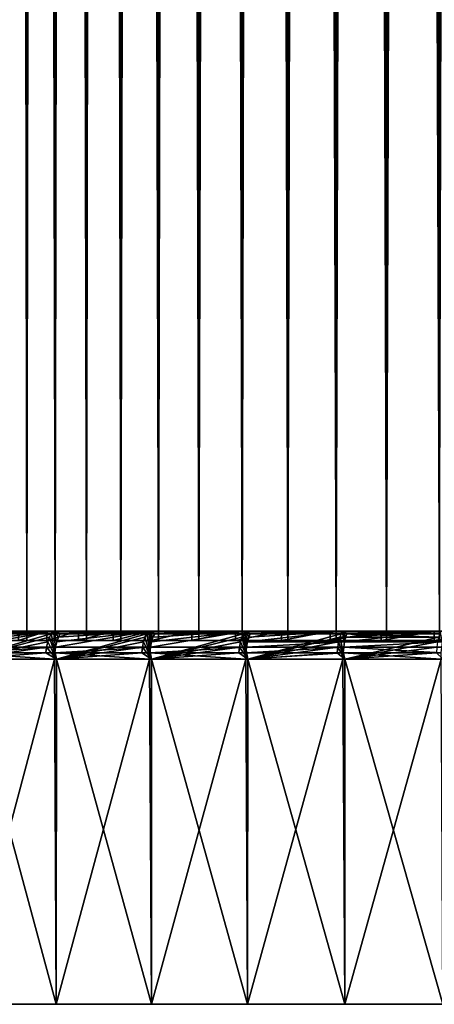
# Model space of a CAD drawing. Extents: x -30 to 330, y 0 to 272.
# Drawn here: x 289 to 293, y 0 to 11 of the extents above; entities that cross this region are included whole.
import ezdxf

# ---------------------------------------------------------------- set-up
doc = ezdxf.new("R2010")
doc.units = 0
doc.header["$MEASUREMENT"] = 0

msp = doc.modelspace()

# ---------------------------------------------------------------- linework, layer by layer
for points in [[(289.084412, 3.9, 4.98498), (289.047394, 168.467682, 4.903113), (288.864319, 125.400002, 4.471794)], [(289.084412, 3.9, -4.98498), (288.864319, 125.400002, -4.471794), (289.105835, 168.467682, -5.031636)], [(289.084412, 3.9, 4.98498), (289.343994, 168.467682, 5.518108), (289.047394, 168.467682, 4.903113)], [(289.084412, 3.9, 4.98498), (289.38681, 3.9, 5.600008), (289.343994, 168.467682, 5.518108)], [(289.38681, 3.9, -5.600008), (289.084412, 3.9, -4.98498), (289.105835, 168.467682, -5.031636)], [(289.38681, 3.9, -5.600008), (289.105835, 168.467682, -5.031636), (289.409668, 168.467682, -5.643099)], [(289.38681, 3.9, 5.600008), (289.675079, 168.467682, 6.115239), (289.343994, 168.467682, 5.518108)], [(289.38681, 3.9, 5.600008), (289.723816, 3.9, 6.19677), (289.675079, 168.467682, 6.115239)], [(289.723816, 3.9, -6.19677), (289.38681, 3.9, -5.600008), (289.409668, 168.467682, -5.643099)], [(289.723816, 3.9, -6.19677), (289.409668, 168.467682, -5.643099), (289.747742, 168.467682, -6.236293)], [(289.723816, 3.9, 6.19677), (290.039612, 168.467682, 6.692572), (289.675079, 168.467682, 6.115239)], [(289.723816, 3.9, 6.19677), (290.09433, 3.9, 6.773319), (290.039612, 168.467682, 6.692572)], [(290.09433, 3.9, -6.773319), (289.723816, 3.9, -6.19677), (289.747742, 168.467682, -6.236293)], [(290.09433, 3.9, -6.773319), (289.747742, 168.467682, -6.236293), (290.119049, 168.467682, -6.809298)], [(290.09433, 3.9, 6.773319), (290.436371, 168.467682, 7.248239), (290.039612, 168.467682, 6.692572)], [(290.09433, 3.9, 6.773319), (290.497162, 3.9, 7.327775), (290.436371, 168.467682, 7.248239)], [(290.497162, 3.9, -7.327775), (290.09433, 3.9, -6.773319), (290.119049, 168.467682, -6.809298)], [(290.497162, 3.9, -7.327775), (290.119049, 168.467682, -6.809298), (290.522308, 168.467682, -7.360257)], [(290.497162, 3.9, 7.327775), (290.864105, 168.467682, 7.78044), (290.436371, 168.467682, 7.248239)], [(290.497162, 3.9, 7.327775), (290.931, 3.9, 7.858329), (290.864105, 168.467682, 7.78044)], [(290.931, 3.9, -7.858329), (290.497162, 3.9, -7.327775), (290.522308, 168.467682, -7.360257)], [(290.931, 3.9, -7.858329), (290.522308, 168.467682, -7.360257), (290.956268, 168.467682, -7.887389)], [(290.931, 3.9, 7.858329), (291.321411, 168.467682, 8.287453), (290.864105, 168.467682, 7.78044)], [(290.931, 3.9, 7.858329), (291.394409, 3.9, 8.363251), (291.321411, 168.467682, 8.287453)], [(291.394409, 3.9, -8.363251), (290.931, 3.9, -7.858329), (290.956268, 168.467682, -7.887389)], [(291.394409, 3.9, -8.363251), (290.956268, 168.467682, -7.887389), (291.419495, 168.467682, -8.388987)], [(291.394409, 3.9, 8.363251), (291.806793, 168.467682, 8.767635), (291.321411, 168.467682, 8.287453)], [(291.394409, 3.9, 8.363251), (291.885895, 3.9, 8.840894), (291.806793, 168.467682, 8.767635)], [(291.885895, 3.9, -8.840894), (291.394409, 3.9, -8.363251), (291.419495, 168.467682, -8.388987)], [(291.885895, 3.9, -8.840894), (291.419495, 168.467682, -8.388987), (291.910522, 168.467682, -8.863424)], [(291.885895, 3.9, 8.840894), (292.318726, 168.467682, 9.219433), (291.806793, 168.467682, 8.767635)], [(291.885895, 3.9, 8.840894), (292.403839, 3.9, 9.2897), (292.318726, 168.467682, 9.219433)], [(292.403839, 3.9, -9.2897), (291.885895, 3.9, -8.840894), (291.910522, 168.467682, -8.863424)], [(292.403839, 3.9, -9.2897), (291.910522, 168.467682, -8.863424), (292.427734, 168.467682, -9.309169)], [(292.403839, 3.9, 9.2897), (292.855499, 168.467682, 9.641384), (292.318726, 168.467682, 9.219433)], [(292.403839, 3.9, 9.2897), (292.946564, 3.9, 9.708204), (292.855499, 168.467682, 9.641384)], [(292.946564, 3.9, -9.708204), (292.403839, 3.9, -9.2897), (292.427734, 168.467682, -9.309169)], [(292.946564, 3.9, -9.708204), (292.427734, 168.467682, -9.309169), (292.969452, 168.467682, -9.724774)], [(292.946564, 3.9, 9.708204), (293.415436, 168.467682, 10.032122), (292.855499, 168.467682, 9.641384)], [(292.946564, 3.9, 9.708204), (293.512299, 3.9, 10.095042), (293.415436, 168.467682, 10.032122)], [(293.512299, 3.9, -10.095042), (292.946564, 3.9, -9.708204), (292.969452, 168.467682, -9.724774)], [(293.512299, 3.9, -10.095042), (292.969452, 168.467682, -9.724774), (293.533936, 168.467682, -10.108898)], [(293.512299, 3.9, 10.095042), (293.996674, 168.467682, 10.390382), (293.415436, 168.467682, 10.032122)], [(288.817627, 3.9, 4.353693), (289.084412, 3.9, 4.98498), (288.864319, 125.400002, 4.471794)], [(289.084412, 3.9, -4.98498), (288.817627, 3.9, -4.353693), (288.864319, 125.400002, -4.471794)], [(289.29834, 4, 5.646622), (273.580048, 4, 13.567443), (274.093048, 4, 14.523083)], [(288.993439, 4, 5.026468), (273.580048, 4, 13.567443), (289.29834, 4, 5.646622)], [(289.298401, 4, -5.646727), (273.590057, 4, -13.586935), (288.993469, 4, -5.026576)], [(289.298401, 4, -5.646727), (274.10376, 4, -14.542196), (273.590057, 4, -13.586935)], [(289.638153, 4, 6.248358), (274.093048, 4, 14.523083), (274.640625, 4, 15.459352)], [(289.29834, 4, 5.646622), (274.093048, 4, 14.523083), (289.638153, 4, 6.248358)], [(289.638214, 4, -6.24846), (274.10376, 4, -14.542196), (289.298401, 4, -5.646727)], [(289.638214, 4, -6.24846), (274.652039, 4, -15.478062), (274.10376, 4, -14.542196)], [(289.638153, 4, 6.248358), (274.640625, 4, 15.459352), (275.222015, 4, 16.375006)], [(289.638214, 4, -6.24846), (275.2341, 4, -16.393286), (274.652039, 4, -15.478062)], [(290.011749, 4, 6.829714), (275.222015, 4, 16.375006), (275.836426, 4, 17.268818)], [(289.638153, 4, 6.248358), (275.222015, 4, 16.375006), (290.011749, 4, 6.829714)], [(290.01181, 4, -6.829812), (275.2341, 4, -16.393286), (289.638214, 4, -6.24846)], [(290.01181, 4, -6.829812), (275.849182, 4, -17.286646), (275.2341, 4, -16.393286)], [(290.417938, 4, 7.388793), (275.836426, 4, 17.268818), (276.483093, 4, 18.139601)], [(290.011749, 4, 6.829714), (275.836426, 4, 17.268818), (290.417938, 4, 7.388793)], [(290.41803, 4, -7.388886), (275.849182, 4, -17.286646), (290.01181, 4, -6.829812)], [(290.41803, 4, -7.388886), (276.49649, 4, -18.15695), (275.849182, 4, -17.286646)], [(290.417938, 4, 7.388793), (276.483093, 4, 18.139601), (277.161102, 4, 18.986191)], [(290.41803, 4, -7.388886), (277.17514, 4, -19.003038), (276.49649, 4, -18.15695)], [(290.855377, 4, 7.92377), (277.161102, 4, 18.986191), (277.869598, 4, 19.807459)], [(290.417938, 4, 7.388793), (277.161102, 4, 18.986191), (290.855377, 4, 7.92377)], [(290.855469, 4, -7.92386), (277.884216, 4, -19.823784), (277.17514, 4, -19.003038)], [(290.855469, 4, -7.92386), (277.17514, 4, -19.003038), (290.41803, 4, -7.388886)], [(291.322662, 4, 8.432902), (277.869598, 4, 19.807459), (278.607605, 4, 20.60231)], [(290.855377, 4, 7.92377), (277.869598, 4, 19.807459), (291.322662, 4, 8.432902)], [(291.322754, 4, -8.432987), (277.884216, 4, -19.823784), (290.855469, 4, -7.92386)], [(291.322754, 4, -8.432987), (278.622803, 4, -20.61809), (277.884216, 4, -19.823784)], [(291.322662, 4, 8.432902), (278.607605, 4, 20.60231), (279.374115, 4, 21.369684)], [(279.389893, 4, -21.384899), (278.622803, 4, -20.61809), (291.322754, 4, -8.432987)], [(291.818237, 4, 8.914528), (279.374115, 4, 21.369684), (280.168152, 4, 22.108559)], [(291.818237, 4, 8.914528), (291.322662, 4, 8.432902), (279.374115, 4, 21.369684)], [(279.389893, 4, -21.384899), (291.322754, 4, -8.432987), (291.818329, 4, -8.914608)], [(280.184479, 4, -22.123186), (279.389893, 4, -21.384899), (291.818329, 4, -8.914608)], [(292.340515, 4, 9.367076), (280.168152, 4, 22.108559), (280.988647, 4, 22.817945)], [(292.340515, 4, 9.367076), (291.818237, 4, 8.914528), (280.168152, 4, 22.108559)], [(280.184479, 4, -22.123186), (291.818329, 4, -8.914608), (292.340607, 4, -9.367151)], [(281.005493, 4, -22.831968), (280.184479, 4, -22.123186), (292.340607, 4, -9.367151)], [(292.340515, 4, 9.367076), (280.988647, 4, 22.817945), (281.834503, 4, 23.496902)], [(281.851837, 4, -23.510302), (281.005493, 4, -22.831968), (292.340607, 4, -9.367151)], [(292.887756, 4, 9.789071), (281.834503, 4, 23.496902), (282.704559, 4, 24.144522)], [(292.887756, 4, 9.789071), (292.340515, 4, 9.367076), (281.834503, 4, 23.496902)], [(281.851837, 4, -23.510302), (292.340607, 4, -9.367151), (292.887848, 4, -9.789141)], [(282.722382, 4, -24.157276), (281.851837, 4, -23.510302), (292.887848, 4, -9.789141)], [(292.887756, 4, 9.789071), (282.704559, 4, 24.144522), (283.597687, 4, 24.759937)], [(283.615967, 4, -24.772036), (282.722382, 4, -24.157276), (292.887848, 4, -9.789141)], [(293.458191, 4, 10.179135), (283.597687, 4, 24.759937), (284.512726, 4, 25.342333)], [(293.458191, 4, 10.179135), (292.887756, 4, 9.789071), (283.597687, 4, 24.759937)], [(283.615967, 4, -24.772036), (292.887848, 4, -9.789141), (293.458282, 4, -10.1792)], [(284.531403, 4, -25.353756), (283.615967, 4, -24.772036), (293.458282, 4, -10.1792)], [(294.049988, 4, 10.535998), (284.512726, 4, 25.342333), (285.448364, 4, 25.89093)], [(294.049988, 4, 10.535998), (293.458191, 4, 10.179135), (284.512726, 4, 25.342333)], [(284.531403, 4, -25.353756), (293.458282, 4, -10.1792), (294.050079, 4, -10.536057)], [(285.467499, 4, -25.901661), (284.531403, 4, -25.353756), (294.050079, 4, -10.536057)], [(294.049988, 4, 10.535998), (285.448364, 4, 25.89093), (286.403442, 4, 26.404997)], [(286.422943, 4, -26.415024), (285.467499, 4, -25.901661), (294.050079, 4, -10.536057)], [(294.661163, 4, 10.858495), (286.403442, 4, 26.404997), (287.376648, 4, 26.883848)], [(294.661163, 4, 10.858495), (294.049988, 4, 10.535998), (286.403442, 4, 26.404997)], [(286.422943, 4, -26.415024), (294.050079, 4, -10.536057), (294.661285, 4, -10.858547)], [(287.396515, 4, -26.893156), (286.422943, 4, -26.415024), (294.661285, 4, -10.858547)], [(295.289764, 4, 11.145573), (287.376648, 4, 26.883848), (288.366699, 4, 27.326843)], [(295.289764, 4, 11.145573), (294.661163, 4, 10.858495), (287.376648, 4, 26.883848)], [(287.396515, 4, -26.893156), (294.661285, 4, -10.858547), (295.289886, 4, -11.145619)], [(288.386871, 4, -27.335421), (287.396515, 4, -26.893156), (295.289886, 4, -11.145619)], [(289.346252, 3.970291, -27.862808), (288.335968, 3.970291, -27.455223), (288.360779, 3.992478, -27.396862)], [(289.346252, 3.970291, -27.862808), (288.397186, 3.7, -27.665409), (288.335968, 3.970291, -27.455223)], [(288.360779, 3.992478, -27.396862), (288.386871, 4, -27.335421), (289.392731, 4, -27.741228)], [(289.368896, 3.992478, -27.803583), (288.360779, 3.992478, -27.396862), (289.392731, 4, -27.741228)], [(289.346252, 3.970291, -27.862808), (288.360779, 3.992478, -27.396862), (289.368896, 3.992478, -27.803583)], [(295.289764, 4, 11.145573), (288.366699, 4, 27.326843), (289.372253, 4, 27.733393)], [(288.442566, 3.970291, 27.500269), (289.372253, 4, 27.733393), (288.366699, 4, 27.326843)], [(289.392731, 4, -27.741228), (288.386871, 4, -27.335421), (295.289886, 4, -11.145619)], [(288.388275, 3.830165, 27.62945), (289.393127, 3.830165, 28.03056), (289.372253, 4, 27.733393)], [(288.388275, 3.830165, 27.62945), (289.372253, 4, 27.733393), (288.40213, 3.887047, 27.5965)], [(289.325928, 3.934549, -27.915939), (288.397186, 3.7, -27.665409), (289.346252, 3.970291, -27.862808)], [(289.30896, 3.887047, -27.96031), (288.397186, 3.7, -27.665409), (289.325928, 3.934549, -27.915939)], [(288.40213, 3.887047, 27.5965), (289.372253, 4, 27.733393), (288.420532, 3.934549, 27.552708)], [(288.420532, 3.934549, 27.552708), (289.372253, 4, 27.733393), (288.442566, 3.970291, 27.500269)], [(288.993439, 3.9, 5.026468), (288.993439, 4, 5.026468), (289.29834, 4, 5.646622)], [(288.993439, 3.9, 5.026468), (289.29834, 4, 5.646622), (289.29834, 3.9, 5.646622)], [(288.993469, 3.9, -5.026576), (289.298401, 4, -5.646727), (288.993469, 4, -5.026576)], [(289.298401, 3.9, -5.646727), (289.298401, 4, -5.646727), (288.993469, 3.9, -5.026576)], [(289.29834, 3.9, 5.646622), (289.29834, 4, 5.646622), (289.638153, 4, 6.248358)], [(289.29834, 3.9, 5.646622), (289.638153, 4, 6.248358), (289.638153, 3.9, 6.248358)], [(289.298401, 3.9, -5.646727), (289.638214, 4, -6.24846), (289.298401, 4, -5.646727)], [(289.638214, 3.9, -6.24846), (289.638214, 4, -6.24846), (289.298401, 3.9, -5.646727)], [(289.30896, 3.887047, -27.96031), (289.325928, 3.934549, -27.915939), (289.40332, 3.7, -28.066174)], [(289.325928, 3.934549, -27.915939), (289.346252, 3.970291, -27.862808), (289.40332, 3.7, -28.066174)], [(290.370728, 3.970291, -28.233236), (289.346252, 3.970291, -27.862808), (289.368896, 3.992478, -27.803583)], [(290.370728, 3.970291, -28.233236), (289.40332, 3.7, -28.066174), (289.346252, 3.970291, -27.862808)], [(289.368896, 3.992478, -27.803583), (289.392731, 4, -27.741228), (290.41272, 4, -28.110039)], [(290.391174, 3.992478, -28.173222), (289.368896, 3.992478, -27.803583), (290.41272, 4, -28.110039)], [(290.370728, 3.970291, -28.233236), (289.368896, 3.992478, -27.803583), (290.391174, 3.992478, -28.173222)], [(295.933746, 4, 11.396297), (289.372253, 4, 27.733393), (290.391998, 4, 28.102957)], [(295.933746, 4, 11.396297), (295.289764, 4, 11.145573), (289.372253, 4, 27.733393)], [(289.442719, 3.970291, 27.899504), (290.391998, 4, 28.102957), (289.372253, 4, 27.733393)], [(289.422577, 3.934549, 27.952703), (289.442719, 3.970291, 27.899504), (289.372253, 4, 27.733393)], [(289.405762, 3.887047, 27.997131), (289.422577, 3.934549, 27.952703), (289.372253, 4, 27.733393)], [(289.393127, 3.830165, 28.03056), (289.405762, 3.887047, 27.997131), (289.372253, 4, 27.733393)], [(289.392731, 4, -27.741228), (295.289886, 4, -11.145619), (295.933868, 4, -11.396337)], [(290.41272, 4, -28.110039), (289.392731, 4, -27.741228), (295.933868, 4, -11.396337)], [(289.393127, 3.830165, 28.03056), (290.391998, 4, 28.102957), (289.405762, 3.887047, 27.997131)], [(289.393127, 3.830165, 28.03056), (290.411774, 3.830165, 28.395142), (290.391998, 4, 28.102957)], [(290.352356, 3.934549, -28.287073), (289.40332, 3.7, -28.066174), (290.370728, 3.970291, -28.233236)], [(290.337006, 3.887047, -28.332031), (289.40332, 3.7, -28.066174), (290.352356, 3.934549, -28.287073)], [(289.405762, 3.887047, 27.997131), (290.391998, 4, 28.102957), (289.422577, 3.934549, 27.952703)], [(289.422577, 3.934549, 27.952703), (290.391998, 4, 28.102957), (289.442719, 3.970291, 27.899504)], [(289.638153, 3.9, 6.248358), (289.638153, 4, 6.248358), (290.011749, 4, 6.829714)], [(289.638153, 3.9, 6.248358), (290.011749, 4, 6.829714), (290.011749, 3.9, 6.829714)], [(289.638214, 3.9, -6.24846), (290.01181, 4, -6.829812), (289.638214, 4, -6.24846)], [(290.01181, 3.9, -6.829812), (290.01181, 4, -6.829812), (289.638214, 3.9, -6.24846)], [(290.011749, 3.9, 6.829714), (290.011749, 4, 6.829714), (290.417938, 4, 7.388793)], [(290.011749, 3.9, 6.829714), (290.417938, 4, 7.388793), (290.417938, 3.9, 7.388793)], [(290.01181, 3.9, -6.829812), (290.41803, 4, -7.388886), (290.01181, 4, -6.829812)], [(290.41803, 3.9, -7.388886), (290.41803, 4, -7.388886), (290.01181, 3.9, -6.829812)], [(290.337006, 3.887047, -28.332031), (290.352356, 3.934549, -28.287073), (290.423248, 3.7, -28.430363)], [(290.352356, 3.934549, -28.287073), (290.370728, 3.970291, -28.233236), (290.423248, 3.7, -28.430363)], [(291.40802, 3.970291, -28.566008), (290.370728, 3.970291, -28.233236), (290.391174, 3.992478, -28.173222)], [(291.40802, 3.970291, -28.566008), (290.423248, 3.7, -28.430363), (290.370728, 3.970291, -28.233236)], [(290.391174, 3.992478, -28.173222), (290.41272, 4, -28.110039), (291.445526, 4, -28.441359)], [(291.4263, 3.992478, -28.505287), (290.391174, 3.992478, -28.173222), (291.445526, 4, -28.441359)], [(291.40802, 3.970291, -28.566008), (290.391174, 3.992478, -28.173222), (291.4263, 3.992478, -28.505287)], [(296.590973, 4, 11.609848), (290.391998, 4, 28.102957), (291.42453, 4, 28.43504)], [(296.590973, 4, 11.609848), (295.933746, 4, 11.396297), (290.391998, 4, 28.102957)], [(290.456604, 3.970291, 28.262381), (291.42453, 4, 28.43504), (290.391998, 4, 28.102957)], [(290.438385, 3.934549, 28.316273), (290.456604, 3.970291, 28.262381), (290.391998, 4, 28.102957)], [(290.423187, 3.887047, 28.361279), (290.438385, 3.934549, 28.316273), (290.391998, 4, 28.102957)], [(290.411774, 3.830165, 28.395142), (290.423187, 3.887047, 28.361279), (290.391998, 4, 28.102957)], [(290.411774, 3.830165, 28.395142), (291.42453, 4, 28.43504), (290.423187, 3.887047, 28.361279)], [(290.411774, 3.830165, 28.395142), (291.442902, 3.830165, 28.722717), (291.42453, 4, 28.43504)], [(290.41272, 4, -28.110039), (295.933868, 4, -11.396337), (296.591095, 4, -11.609881)], [(291.445526, 4, -28.441359), (290.41272, 4, -28.110039), (296.591095, 4, -11.609881)], [(290.417938, 3.9, 7.388793), (290.417938, 4, 7.388793), (290.855377, 4, 7.92377)], [(290.417938, 3.9, 7.388793), (290.855377, 4, 7.92377), (290.855377, 3.9, 7.92377)], [(290.41803, 3.9, -7.388886), (290.855469, 4, -7.92386), (290.41803, 4, -7.388886)], [(290.855469, 3.9, -7.92386), (290.855469, 4, -7.92386), (290.41803, 3.9, -7.388886)], [(290.423187, 3.887047, 28.361279), (291.42453, 4, 28.43504), (290.438385, 3.934549, 28.316273)], [(291.391663, 3.934549, -28.62048), (290.423248, 3.7, -28.430363), (291.40802, 3.970291, -28.566008)], [(291.37796, 3.887047, -28.665968), (290.423248, 3.7, -28.430363), (291.391663, 3.934549, -28.62048)], [(290.438385, 3.934549, 28.316273), (291.42453, 4, 28.43504), (290.456604, 3.970291, 28.262381)], [(290.855377, 3.9, 7.92377), (290.855377, 4, 7.92377), (291.322662, 4, 8.432902)], [(290.855377, 3.9, 7.92377), (291.322662, 4, 8.432902), (291.322662, 3.9, 8.432902)], [(290.855469, 3.9, -7.92386), (291.322754, 4, -8.432987), (290.855469, 4, -7.92386)], [(291.322754, 3.9, -8.432987), (291.322754, 4, -8.432987), (290.855469, 3.9, -7.92386)], [(291.322662, 3.9, 8.432902), (291.322662, 4, 8.432902), (291.818237, 4, 8.914528)], [(291.322662, 3.9, 8.432902), (291.818237, 4, 8.914528), (291.818237, 3.9, 8.914528)], [(291.322754, 3.9, -8.432987), (291.818329, 4, -8.914608), (291.322754, 4, -8.432987)], [(291.818329, 3.9, -8.914608), (291.818329, 4, -8.914608), (291.322754, 3.9, -8.432987)], [(291.37796, 3.887047, -28.665968), (291.391663, 3.934549, -28.62048), (291.455627, 3.7, -28.757502)], [(291.391663, 3.934549, -28.62048), (291.40802, 3.970291, -28.566008), (291.455627, 3.7, -28.757502)], [(292.456818, 3.970291, -28.860683), (291.40802, 3.970291, -28.566008), (291.4263, 3.992478, -28.505287)], [(292.456818, 3.970291, -28.860683), (291.455627, 3.7, -28.757502), (291.40802, 3.970291, -28.566008)], [(296.590973, 4, 11.609848), (291.42453, 4, 28.43504), (292.468506, 4, 28.729198)], [(291.48291, 3.970291, 28.588425), (292.468506, 4, 28.729198), (291.42453, 4, 28.43504)], [(291.466675, 3.934549, 28.642939), (291.48291, 3.970291, 28.588425), (291.42453, 4, 28.43504)], [(291.453125, 3.887047, 28.688463), (291.466675, 3.934549, 28.642939), (291.42453, 4, 28.43504)], [(291.442902, 3.830165, 28.722717), (291.453125, 3.887047, 28.688463), (291.42453, 4, 28.43504)], [(292.472839, 3.992478, -28.799334), (291.4263, 3.992478, -28.505287), (291.445526, 4, -28.441359)], [(292.456818, 3.970291, -28.860683), (291.4263, 3.992478, -28.505287), (292.472839, 3.992478, -28.799334)], [(292.489716, 4, -28.734747), (291.445526, 4, -28.441359), (296.591095, 4, -11.609881)], [(292.472839, 3.992478, -28.799334), (291.445526, 4, -28.441359), (292.489716, 4, -28.734747)], [(291.453125, 3.887047, 28.688463), (292.494171, 3.887047, 28.978262), (292.468506, 4, 28.729198)], [(291.453125, 3.887047, 28.688463), (292.468506, 4, 28.729198), (291.466675, 3.934549, 28.642939)], [(292.442413, 3.934549, -28.915716), (291.455627, 3.7, -28.757502), (292.456818, 3.970291, -28.860683)], [(292.43042, 3.887047, -28.961674), (291.455627, 3.7, -28.757502), (292.442413, 3.934549, -28.915716)], [(291.466675, 3.934549, 28.642939), (292.468506, 4, 28.729198), (291.48291, 3.970291, 28.588425)], [(291.818237, 3.9, 8.914528), (291.818237, 4, 8.914528), (292.340515, 4, 9.367076)], [(291.818237, 3.9, 8.914528), (292.340515, 4, 9.367076), (292.340515, 3.9, 9.367076)], [(291.818329, 3.9, -8.914608), (292.340607, 4, -9.367151), (291.818329, 4, -8.914608)], [(292.340607, 3.9, -9.367151), (292.340607, 4, -9.367151), (291.818329, 3.9, -8.914608)], [(292.340515, 3.9, 9.367076), (292.340515, 4, 9.367076), (292.887756, 4, 9.789071)], [(292.340515, 3.9, 9.367076), (292.887756, 4, 9.789071), (292.887756, 3.9, 9.789071)], [(292.340607, 3.9, -9.367151), (292.887848, 4, -9.789141), (292.340607, 4, -9.367151)], [(292.887848, 3.9, -9.789141), (292.887848, 4, -9.789141), (292.340607, 3.9, -9.367151)], [(292.43042, 3.887047, -28.961674), (292.442413, 3.934549, -28.915716), (292.499176, 3.7, -29.047165)], [(293.503265, 3.934549, -29.172388), (292.442413, 3.934549, -28.915716), (292.456818, 3.970291, -28.860683)], [(293.503265, 3.934549, -29.172388), (292.499176, 3.7, -29.047165), (292.442413, 3.934549, -28.915716)], [(293.529419, 3.992478, -29.054974), (292.456818, 3.970291, -28.860683), (292.472839, 3.992478, -28.799334)], [(293.515656, 3.970291, -29.116865), (292.456818, 3.970291, -28.860683), (293.529419, 3.992478, -29.054974)], [(293.503265, 3.934549, -29.172388), (292.456818, 3.970291, -28.860683), (293.515656, 3.970291, -29.116865)], [(297.259338, 4, 11.785531), (296.590973, 4, 11.609848), (292.468506, 4, 28.729198)], [(297.259338, 4, 11.785531), (292.468506, 4, 28.729198), (293.522552, 4, 28.985041)], [(292.520325, 3.970291, 28.877213), (293.522552, 4, 28.985041), (292.468506, 4, 28.729198)], [(292.506073, 3.934549, 28.932278), (292.520325, 3.970291, 28.877213), (292.468506, 4, 28.729198)], [(292.494171, 3.887047, 28.978262), (292.506073, 3.934549, 28.932278), (292.468506, 4, 28.729198)], [(293.529419, 3.992478, -29.054974), (292.472839, 3.992478, -28.799334), (292.489716, 4, -28.734747)], [(292.489716, 4, -28.734747), (296.591095, 4, -11.609881), (297.25946, 4, -11.785558)], [(293.543945, 4, -28.989813), (292.489716, 4, -28.734747), (297.25946, 4, -11.785558)], [(293.529419, 3.992478, -29.054974), (292.489716, 4, -28.734747), (293.543945, 4, -28.989813)], [(292.494171, 3.887047, 28.978262), (293.522552, 4, 28.985041), (292.506073, 3.934549, 28.932278)], [(292.494171, 3.887047, 28.978262), (293.544983, 3.887047, 29.230295), (293.522552, 4, 28.985041)], [(293.49295, 3.887047, -29.218754), (292.499176, 3.7, -29.047165), (293.503265, 3.934549, -29.172388)], [(292.506073, 3.934549, 28.932278), (293.522552, 4, 28.985041), (292.520325, 3.970291, 28.877213)], [(292.887756, 3.9, 9.789071), (292.887756, 4, 9.789071), (293.458191, 4, 10.179135)], [(292.887756, 3.9, 9.789071), (293.458191, 4, 10.179135), (293.458191, 3.9, 10.179135)], [(292.887848, 3.9, -9.789141), (293.458282, 4, -10.1792), (292.887848, 4, -9.789141)], [(293.458282, 3.9, -10.1792), (293.458282, 4, -10.1792), (292.887848, 3.9, -9.789141)], [(293.458191, 3.9, 10.179135), (293.458191, 4, 10.179135), (294.049988, 4, 10.535998)], [(293.458191, 3.9, 10.179135), (294.049988, 4, 10.535998), (294.049988, 3.9, 10.535998)], [(288.3797, 3.766756, 27.649904), (289.393127, 3.830165, 28.03056), (288.388275, 3.830165, 27.62945)], [(288.3797, 3.766756, 27.649904), (289.385254, 3.766756, 28.051311), (289.393127, 3.830165, 28.03056)], [(289.296204, 3.830165, -27.993692), (288.397186, 3.7, -27.665409), (289.30896, 3.887047, -27.96031)], [(289.288269, 3.766756, -28.014418), (288.397186, 3.7, -27.665409), (289.296204, 3.830165, -27.993692)], [(289.084412, 3.9, -4.98498), (288.993469, 3.9, -5.026576), (288.724457, 3.9, -4.390028)], [(289.084412, 3.9, -4.98498), (288.724457, 3.9, -4.390028), (288.817627, 3.9, -4.353693)], [(288.817627, 3.9, 4.353693), (288.993439, 3.9, 5.026468), (289.084412, 3.9, 4.98498)], [(289.084412, 3.9, 4.98498), (288.993439, 3.9, 5.026468), (289.29834, 3.9, 5.646622)], [(289.38681, 3.9, -5.600008), (289.298401, 3.9, -5.646727), (288.993469, 3.9, -5.026576)], [(289.38681, 3.9, -5.600008), (288.993469, 3.9, -5.026576), (289.084412, 3.9, -4.98498)], [(289.084412, 3.9, 4.98498), (289.29834, 3.9, 5.646622), (289.38681, 3.9, 5.600008)], [(289.288269, 3.766756, -28.014418), (289.296204, 3.830165, -27.993692), (289.40332, 3.7, -28.066174)], [(289.296204, 3.830165, -27.993692), (289.30896, 3.887047, -27.96031), (289.40332, 3.7, -28.066174)], [(289.38681, 3.9, 5.600008), (289.29834, 3.9, 5.646622), (289.638153, 3.9, 6.248358)], [(289.723816, 3.9, -6.19677), (289.298401, 3.9, -5.646727), (289.38681, 3.9, -5.600008)], [(289.723816, 3.9, -6.19677), (289.638214, 3.9, -6.24846), (289.298401, 3.9, -5.646727)], [(289.385254, 3.766756, 28.051311), (290.411774, 3.830165, 28.395142), (289.393127, 3.830165, 28.03056)], [(289.385254, 3.766756, 28.051311), (290.404663, 3.766756, 28.416162), (290.411774, 3.830165, 28.395142)], [(289.38681, 3.9, 5.600008), (289.638153, 3.9, 6.248358), (289.723816, 3.9, 6.19677)], [(290.32547, 3.830165, -28.36586), (289.40332, 3.7, -28.066174), (290.337006, 3.887047, -28.332031)], [(290.318329, 3.766756, -28.38686), (289.40332, 3.7, -28.066174), (290.32547, 3.830165, -28.36586)], [(289.723816, 3.9, 6.19677), (289.638153, 3.9, 6.248358), (290.011749, 3.9, 6.829714)], [(290.09433, 3.9, -6.773319), (289.638214, 3.9, -6.24846), (289.723816, 3.9, -6.19677)], [(290.09433, 3.9, -6.773319), (290.01181, 3.9, -6.829812), (289.638214, 3.9, -6.24846)], [(289.723816, 3.9, 6.19677), (290.011749, 3.9, 6.829714), (290.09433, 3.9, 6.773319)], [(290.09433, 3.9, 6.773319), (290.011749, 3.9, 6.829714), (290.417938, 3.9, 7.388793)], [(290.497162, 3.9, -7.327775), (290.41803, 3.9, -7.388886), (290.01181, 3.9, -6.829812)], [(290.497162, 3.9, -7.327775), (290.01181, 3.9, -6.829812), (290.09433, 3.9, -6.773319)], [(290.09433, 3.9, 6.773319), (290.417938, 3.9, 7.388793), (290.497162, 3.9, 7.327775)], [(290.318329, 3.766756, -28.38686), (290.32547, 3.830165, -28.36586), (290.423248, 3.7, -28.430363)], [(290.32547, 3.830165, -28.36586), (290.337006, 3.887047, -28.332031), (290.423248, 3.7, -28.430363)], [(290.404663, 3.766756, 28.416162), (291.436584, 3.766756, 28.74398), (291.442902, 3.830165, 28.722717)], [(290.404663, 3.766756, 28.416162), (291.442902, 3.830165, 28.722717), (290.411774, 3.830165, 28.395142)], [(290.497162, 3.9, 7.327775), (290.417938, 3.9, 7.388793), (290.855377, 3.9, 7.92377)], [(290.931, 3.9, -7.858329), (290.41803, 3.9, -7.388886), (290.497162, 3.9, -7.327775)], [(290.931, 3.9, -7.858329), (290.855469, 3.9, -7.92386), (290.41803, 3.9, -7.388886)], [(291.367676, 3.830165, -28.700195), (290.423248, 3.7, -28.430363), (291.37796, 3.887047, -28.665968)], [(291.361267, 3.766756, -28.721443), (290.423248, 3.7, -28.430363), (291.367676, 3.830165, -28.700195)], [(290.497162, 3.9, 7.327775), (290.855377, 3.9, 7.92377), (290.931, 3.9, 7.858329)], [(290.931, 3.9, 7.858329), (290.855377, 3.9, 7.92377), (291.322662, 3.9, 8.432902)], [(291.394409, 3.9, -8.363251), (290.855469, 3.9, -7.92386), (290.931, 3.9, -7.858329)], [(291.394409, 3.9, -8.363251), (291.322754, 3.9, -8.432987), (290.855469, 3.9, -7.92386)], [(290.931, 3.9, 7.858329), (291.322662, 3.9, 8.432902), (291.394409, 3.9, 8.363251)], [(291.394409, 3.9, 8.363251), (291.322662, 3.9, 8.432902), (291.818237, 3.9, 8.914528)], [(291.885895, 3.9, -8.840894), (291.322754, 3.9, -8.432987), (291.394409, 3.9, -8.363251)], [(291.818329, 3.9, -8.914608), (291.322754, 3.9, -8.432987), (291.885895, 3.9, -8.840894)], [(291.361267, 3.766756, -28.721443), (291.367676, 3.830165, -28.700195), (291.455627, 3.7, -28.757502)], [(291.367676, 3.830165, -28.700195), (291.37796, 3.887047, -28.665968), (291.455627, 3.7, -28.757502)], [(291.885895, 3.9, 8.840894), (291.394409, 3.9, 8.363251), (291.818237, 3.9, 8.914528)], [(291.436584, 3.766756, 28.74398), (292.479645, 3.766756, 29.03434), (292.485199, 3.830165, 29.012861)], [(291.436584, 3.766756, 28.74398), (292.485199, 3.830165, 29.012861), (291.442902, 3.830165, 28.722717)], [(291.442902, 3.830165, 28.722717), (292.485199, 3.830165, 29.012861), (292.494171, 3.887047, 28.978262)], [(291.442902, 3.830165, 28.722717), (292.494171, 3.887047, 28.978262), (291.453125, 3.887047, 28.688463)], [(292.421387, 3.830165, -28.996254), (291.455627, 3.7, -28.757502), (292.43042, 3.887047, -28.961674)], [(292.415771, 3.766756, -29.017721), (291.455627, 3.7, -28.757502), (292.421387, 3.830165, -28.996254)], [(291.885895, 3.9, 8.840894), (291.818237, 3.9, 8.914528), (292.340515, 3.9, 9.367076)], [(292.403839, 3.9, -9.2897), (291.818329, 3.9, -8.914608), (291.885895, 3.9, -8.840894)], [(292.340607, 3.9, -9.367151), (291.818329, 3.9, -8.914608), (292.403839, 3.9, -9.2897)], [(292.403839, 3.9, 9.2897), (291.885895, 3.9, 8.840894), (292.340515, 3.9, 9.367076)], [(292.403839, 3.9, 9.2897), (292.340515, 3.9, 9.367076), (292.887756, 3.9, 9.789071)], [(292.946564, 3.9, -9.708204), (292.340607, 3.9, -9.367151), (292.403839, 3.9, -9.2897)], [(292.887848, 3.9, -9.789141), (292.340607, 3.9, -9.367151), (292.946564, 3.9, -9.708204)], [(292.946564, 3.9, 9.708204), (292.403839, 3.9, 9.2897), (292.887756, 3.9, 9.789071)], [(292.415771, 3.766756, -29.017721), (292.421387, 3.830165, -28.996254), (292.499176, 3.7, -29.047165)], [(292.421387, 3.830165, -28.996254), (292.43042, 3.887047, -28.961674), (292.499176, 3.7, -29.047165)], [(292.479645, 3.766756, 29.03434), (293.532501, 3.766756, 29.286861), (292.485199, 3.830165, 29.012861)], [(292.485199, 3.830165, 29.012861), (293.537292, 3.830165, 29.265196), (293.544983, 3.887047, 29.230295)], [(292.485199, 3.830165, 29.012861), (293.544983, 3.887047, 29.230295), (292.494171, 3.887047, 28.978262)], [(292.485199, 3.830165, 29.012861), (293.532501, 3.766756, 29.286861), (293.537292, 3.830165, 29.265196)], [(293.485199, 3.830165, -29.253641), (292.499176, 3.7, -29.047165), (293.49295, 3.887047, -29.218754)], [(293.480347, 3.766756, -29.275297), (292.499176, 3.7, -29.047165), (293.485199, 3.830165, -29.253641)], [(293.458191, 3.9, 10.179135), (292.946564, 3.9, 9.708204), (292.887756, 3.9, 9.789071)], [(293.512299, 3.9, -10.095042), (292.887848, 3.9, -9.789141), (292.946564, 3.9, -9.708204)], [(293.458282, 3.9, -10.1792), (292.887848, 3.9, -9.789141), (293.512299, 3.9, -10.095042)], [(293.512299, 3.9, 10.095042), (292.946564, 3.9, 9.708204), (293.458191, 3.9, 10.179135)], [(294.049988, 3.9, 10.535998), (293.512299, 3.9, 10.095042), (293.458191, 3.9, 10.179135)], [(288.3797, 3.766756, 27.649904), (288.37677, 3.7, 27.656839), (289.382599, 3.7, 28.058348)], [(288.394379, 0, 27.664227), (289.382599, 3.7, 28.058348), (288.37677, 3.7, 27.656839)], [(288.3797, 3.766756, 27.649904), (289.382599, 3.7, 28.058348), (289.385254, 3.766756, 28.051311)], [(288.394379, 0, 27.664227), (289.400696, 0, 28.065184), (289.382599, 3.7, 28.058348)], [(289.40097, 0, -28.065287), (288.394653, 0, -27.664341), (288.397186, 3.7, -27.665409)], [(289.288269, 3.766756, -28.014418), (289.40332, 3.7, -28.066174), (288.397186, 3.7, -27.665409)], [(289.40097, 0, -28.065287), (288.397186, 3.7, -27.665409), (289.40332, 3.7, -28.066174)], [(289.385254, 3.766756, 28.051311), (289.382599, 3.7, 28.058348), (290.402252, 3.7, 28.423288)], [(289.400696, 0, 28.065184), (290.402252, 3.7, 28.423288), (289.382599, 3.7, 28.058348)], [(289.385254, 3.766756, 28.051311), (290.402252, 3.7, 28.423288), (290.404663, 3.766756, 28.416162)], [(289.400696, 0, 28.065184), (290.420807, 0, 28.429548), (290.402252, 3.7, 28.423288)], [(290.421082, 0, -28.429642), (289.40097, 0, -28.065287), (289.40332, 3.7, -28.066174)], [(290.318329, 3.766756, -28.38686), (290.423248, 3.7, -28.430363), (289.40332, 3.7, -28.066174)], [(290.421082, 0, -28.429642), (289.40332, 3.7, -28.066174), (290.423248, 3.7, -28.430363)], [(290.404663, 3.766756, 28.416162), (290.402252, 3.7, 28.423288), (291.434418, 3.7, 28.75119)], [(290.420807, 0, 28.429548), (291.434418, 3.7, 28.75119), (290.402252, 3.7, 28.423288)], [(290.404663, 3.766756, 28.416162), (291.434418, 3.7, 28.75119), (291.436584, 3.766756, 28.74398)], [(290.420807, 0, 28.429548), (291.45343, 0, 28.756847), (291.434418, 3.7, 28.75119)], [(291.453705, 0, -28.756929), (290.421082, 0, -28.429642), (290.423248, 3.7, -28.430363)], [(291.361267, 3.766756, -28.721443), (291.455627, 3.7, -28.757502), (290.423248, 3.7, -28.430363)], [(291.453705, 0, -28.756929), (290.423248, 3.7, -28.430363), (291.455627, 3.7, -28.757502)], [(292.479645, 3.766756, 29.03434), (291.434418, 3.7, 28.75119), (292.477753, 3.7, 29.041622)], [(291.436584, 3.766756, 28.74398), (291.434418, 3.7, 28.75119), (292.479645, 3.766756, 29.03434)], [(291.45343, 0, 28.756847), (292.477753, 3.7, 29.041622), (291.434418, 3.7, 28.75119)], [(291.45343, 0, 28.756847), (292.497192, 0, 29.046652), (292.477753, 3.7, 29.041622)], [(292.497498, 0, -29.046724), (291.453705, 0, -28.756929), (291.455627, 3.7, -28.757502)], [(292.415771, 3.766756, -29.017721), (292.499176, 3.7, -29.047165), (291.455627, 3.7, -28.757502)], [(292.497498, 0, -29.046724), (291.455627, 3.7, -28.757502), (292.499176, 3.7, -29.047165)], [(292.479645, 3.766756, 29.03434), (292.477753, 3.7, 29.041622), (293.530884, 3.7, 29.294207)], [(292.497192, 0, 29.046652), (293.530884, 3.7, 29.294207), (292.477753, 3.7, 29.041622)], [(292.479645, 3.766756, 29.03434), (293.530884, 3.7, 29.294207), (293.532501, 3.766756, 29.286861)], [(292.497192, 0, 29.046652), (293.550751, 0, 29.298586), (293.530884, 3.7, 29.294207)], [(293.551025, 0, -29.298649), (292.497498, 0, -29.046724), (292.499176, 3.7, -29.047165)], [(293.480347, 3.766756, -29.275297), (293.55249, 3.7, -29.298971), (292.499176, 3.7, -29.047165)], [(293.551025, 0, -29.298649), (292.499176, 3.7, -29.047165), (293.55249, 3.7, -29.298971)], [(310.59903, 0, 28.065287), (276.448792, 0, 18.583336), (270.395233, 0, -4.853605)], [(310.59903, 0, 28.065287), (270.395233, 0, -4.853605), (271.093536, 0, -8.025992)], [(310.59903, 0, 28.065287), (271.093536, 0, -8.025992), (271.40213, 0, -9.064353)], [(316.38446, 0, 25.130655), (271.40213, 0, -9.064353), (272.549805, 0, -12.103189)], [(316.38446, 0, 25.130655), (310.59903, 0, 28.065287), (271.40213, 0, -9.064353)], [(316.38446, 0, 25.130655), (272.549805, 0, -12.103189), (273.004669, 0, -13.086317)], [(316.38446, 0, 25.130655), (273.004669, 0, -13.086317), (273.49472, 0, -14.052383)], [(316.38446, 0, 25.130655), (273.49472, 0, -14.052383), (274.019318, 0, -15.000128)], [(323.551025, 0, 18.583567), (316.38446, 0, 25.130655), (274.019318, 0, -15.000128)], [(300.000153, 0, -30), (274.019318, 0, -15.000128), (275.169403, 0, -16.835733)], [(301.083221, 0, -29.980438), (274.019318, 0, -15.000128), (300.000153, 0, -30)], [(302.164886, 0, -29.921787), (274.019318, 0, -15.000128), (301.083221, 0, -29.980438)], [(329.604828, 0, -4.853315), (323.551025, 0, 18.583567), (274.019318, 0, -15.000128)], [(305.387299, 0, -29.51232), (274.019318, 0, -15.000128), (302.164886, 0, -29.921787)], [(326.995453, 0, -13.086053), (329.604828, 0, -4.853315), (274.019318, 0, -15.000128)], [(320.631104, 0, -21.779764), (274.019318, 0, -15.000128), (305.387299, 0, -29.51232)], [(320.631104, 0, -21.779764), (326.995453, 0, -13.086053), (274.019318, 0, -15.000128)], [(294.612976, 0, -29.512371), (275.169403, 0, -16.835733), (287.403473, 0, -27.227324)], [(300.000153, 0, -30), (275.169403, 0, -16.835733), (294.612976, 0, -29.512371)], [(310.59903, 0, 28.065287), (281.844666, 0, 23.882704), (276.448792, 0, 18.583336)], [(291.45343, 0, 28.756847), (283.615295, 0, 25.130495), (281.844666, 0, 23.882704)], [(294.612701, 0, 29.51232), (291.45343, 0, 28.756847), (281.844666, 0, 23.882704)], [(310.59903, 0, 28.065287), (294.612701, 0, 29.51232), (281.844666, 0, 23.882704)], [(289.400696, 0, 28.065184), (284.533264, 0, 25.705639), (283.615295, 0, 25.130495)], [(291.45343, 0, 28.756847), (289.400696, 0, 28.065184), (283.615295, 0, 25.130495)], [(289.400696, 0, 28.065184), (285.471375, 0, 26.247269), (284.533264, 0, 25.705639)], [(289.400696, 0, 28.065184), (287.403198, 0, 27.227201), (285.471375, 0, 26.247269)], [(289.400696, 0, 28.065184), (288.394379, 0, 27.664227), (287.403198, 0, 27.227201)], [(294.612976, 0, -29.512371), (287.403473, 0, -27.227324), (288.394653, 0, -27.664341)], [(294.612976, 0, -29.512371), (288.394653, 0, -27.664341), (289.40097, 0, -28.065287)], [(291.45343, 0, 28.756847), (290.420807, 0, 28.429548), (289.400696, 0, 28.065184)], [(291.453705, 0, -28.756929), (289.40097, 0, -28.065287), (290.421082, 0, -28.429642)], [(293.551025, 0, -29.298649), (289.40097, 0, -28.065287), (291.453705, 0, -28.756929)], [(294.612976, 0, -29.512371), (289.40097, 0, -28.065287), (293.551025, 0, -29.298649)], [(294.612701, 0, 29.51232), (292.497192, 0, 29.046652), (291.45343, 0, 28.756847)], [(293.551025, 0, -29.298649), (291.453705, 0, -28.756929), (292.497498, 0, -29.046724)], [(294.612701, 0, 29.51232), (293.550751, 0, 29.298586), (292.497192, 0, 29.046652)]]:
    msp.add_3dface(points)

doc.saveas('drawing.dxf')
